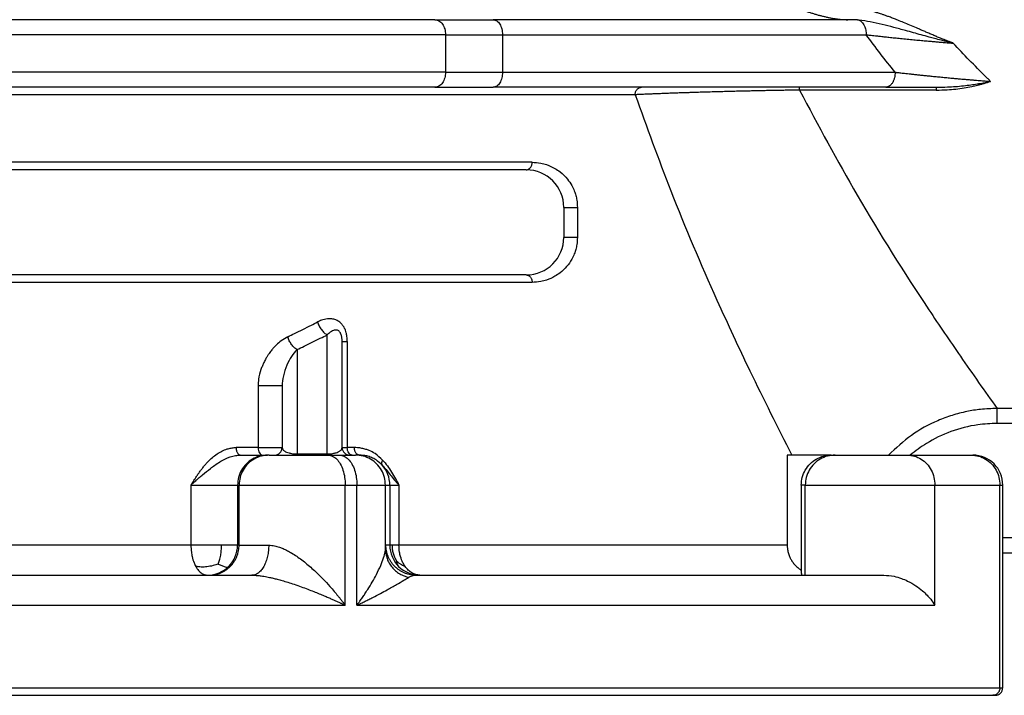
# Model space of a CAD drawing. Units: millimetres. Extents: x -353 to 262, y 14 to 176.
# Drawn here: x -70 to -37, y 31 to 53 of the extents above; entities that cross this region are included whole.
import ezdxf

# ---------------------------------------------------------------- set-up
doc = ezdxf.new("R2010")
doc.units = ezdxf.units.MM

msp = doc.modelspace()

# ---------------------------------------------------------------- linework, layer by layer
at = {"color": 7, "linetype": 'Continuous'}
for p, q in [((-55.75763925666875, 53.0000000045195), (-126.2330029000171, 53.0000000045195)), ((-55.75763925666875, 53.0000000045195), (-53.82144736402765, 53.0000000045195)), ((-49.76057088521139, 53.0000000045195), (-53.82144736402765, 53.0000000045195)), ((-44.91447139012655, 53.0000000045195), (-49.76057088521139, 53.0000000045195)), ((-42.00815380500185, 53.0000000045195), (-44.91447139012655, 53.0000000045195)), ((-41.90651634404483, 53.0000000045195), (-42.00815380500185, 53.0000000045195)), ((-55.75763925666875, 50.7500000045195), (-126.2330029000171, 50.7500000045195)), ((-55.75763925666875, 50.7500000045195), (-53.8214473640277, 50.7500000045195)), ((-48.87564375025988, 50.7500000045195), (-53.8214473640277, 50.7500000045195)), ((-43.61968166388368, 50.7500000045195), (-48.87564375025988, 50.7500000045195)), ((-40.7491580016036, 50.7500000045195), (-43.61968166388368, 50.7500000045195)), ((-40.7491580016036, 50.7500000045195), (-39.06541101593183, 50.7500000045195)), ((-52.71777809021895, 48.00000000451948), (-129.2822219209185, 48.00000000451948)), ((-51.46777809021895, 46.75000000451948), (-51.46777809021895, 45.75000000451948)), ((-52.71777809021895, 44.50000000451948), (-129.2822219209185, 44.50000000451948)), ((-58.84738163406765, 38.75000000451942), (-58.84738163406765, 42.28204164004193)), ((-60.84738163406765, 40.80133957958798), (-60.84738163406765, 38.75000000451942)), ((-62.2314492114695, 38.50000000451942), (-61.49714233291355, 38.50000000451942)), ((-61.49714233291355, 38.50000000451942), (-61.33004391356355, 38.50000000451942)), ((-61.278526082297, 38.50000000451942), (-61.33004391356355, 38.50000000451942)), ((-61.278526082297, 38.50000000451942), (-61.09738163406765, 38.50000000451942)), ((-61.09738163406765, 38.50000000451942), (-60.34738163406765, 38.50000000451942)), ((-60.34738163406765, 38.50000000451942), (-59.34738163406765, 38.50000000451942)), ((-59.34738163406765, 38.50000000451942), (-59.3150924186, 38.50000000451942)), ((-59.3150924186, 38.50000000451942), (-58.9331229146854, 38.50000000451942)), ((-58.9331229146854, 38.50000000451942), (-58.59738163406765, 38.50000000451942)), ((-58.59738163406765, 38.50000000451942), (-58.51229384806515, 38.50000000451942)), ((-58.51229384806515, 38.50000000451942), (-58.4055402572463, 38.50000000451942)), ((-58.27471343332325, 38.50000000451942), (-58.4055402572463, 38.50000000451942)), ((-44.0280259689342, 38.50000000451942), (-44.0280259689342, 35.50000000451942)), ((-43.87374937149724, 38.50000000451942), (-44.0280259689342, 38.50000000451942)), ((-42.55946680220936, 38.50000000451942), (-43.87374937149724, 38.50000000451942)), ((-42.55946680220936, 38.50000000451942), (-42.4278929219185, 38.50000000451942)), ((-42.4278929219185, 38.50000000451942), (-40.65553587852733, 38.50000000451942)), ((-40.65553587852733, 38.50000000451942), (-40.03011287203759, 38.50000000451942)), ((-40.03011287203759, 38.50000000451942), (-39.92902925904139, 38.50000000451942)), ((-39.92902925904139, 38.50000000451942), (-37.90414747100638, 38.50000000451942)), ((-37.90414747100638, 38.50000000451942), (-37.85000000556863, 38.50000000451942)), ((-43.55961913025325, 37.50000000451942), (-43.55961913025368, 34.66536266153992)), ((-36.85000000556863, 35.75000000451942), (-36.85000000556863, 37.50000000451942)), ((-36.85000000556863, 35.25000000451942), (-36.85000000556863, 35.75000000451942)), ((-36.85000000556863, 30.75000000451942), (-36.85000000556863, 35.25000000451942)), ((-36.85000000556863, 35.25000000451942), (-32.5402717686257, 35.25000000451942)), ((-87.65538955107195, 34.50000000451942), (-63.32973930387635, 34.50000000451942)), ((-63.32973930387635, 34.50000000451942), (-63.2782214726098, 34.50000000451942)), ((-63.2782214726098, 34.50000000451942), (-61.8527921643232, 34.50000000451942)), ((-56.38927876531015, 34.50000000451942), (-56.25965363416885, 34.50000000451942)), ((-56.25965363416885, 34.50000000451942), (-43.52908015658835, 34.50000000451942)), ((-43.52908015658835, 34.50000000451942), (-43.4277406170749, 34.50000000451942)), ((-43.4277406170749, 34.50000000451942), (-40.80841140035798, 34.50000000451942)), ((-144.8133640608683, 30.50000000451942), (-37.18663595026911, 30.50000000451942)), ((-61.2827000001931, 30.74999048528547), (-42.37500000556875, 30.75000000451942)), ((-37.18663595026911, 30.50000000451942), (-37.10000000556863, 30.50000000451942))]:
    msp.add_line(p, q, dxfattribs=at)
at = {"color": 126, "linetype": 'Continuous', "true_color": 0x008060}
for p, q in [((-55.40521564917975, 52.5000000045195), (-126.5853329289615, 52.5000000045195)), ((-55.40521564917975, 52.5000000045195), (-53.50698830345315, 52.5000000045195)), ((-55.40521564917975, 52.5000000045195), (-55.40521564917975, 51.2500000045195)), ((-53.50698830345315, 52.5000000045195), (-41.39756579377365, 52.5000000045195)), ((-53.50698830345315, 52.5000000045195), (-53.50698830345315, 51.2500000045195)), ((-55.40521564917975, 51.2500000045195), (-126.5853329289616, 51.2500000045195)), ((-55.40521564917975, 51.2500000045195), (-53.50698830345315, 51.2500000045195)), ((-53.50698830345315, 51.2500000045195), (-40.43469894102915, 51.2500000045195)), ((-49.08947248572113, 50.5000000045195), (-132.9105274578228, 50.5000000045195)), ((-39.06541101593183, 50.65486726115665), (-43.61968166388368, 50.65486421944565)), ((-52.52145900347355, 48.25000000451948), (-129.478541007664, 48.25000000451948)), ((-51.01376669578125, 46.75000000451948), (-51.01376669578125, 45.75000000451948)), ((-52.52145900347355, 44.25000000451948), (-129.478541007664, 44.25000000451948)), ((-59.34738163406765, 38.53645036561582), (-59.34738163406765, 42.50553804068348)), ((-60.34738163406765, 42.01252378926073), (-60.34738163406765, 38.53645036561582)), ((-58.6772060620626, 42.28204164004193), (-58.6772060620626, 38.75000000451942)), ((-61.64690303175955, 40.80133957958798), (-61.64690303175955, 38.75000000451942)), ((-20.00000000558225, 40.05283532645902), (-37.03803175227409, 40.05283551203617)), ((-20.00000000558225, 39.55377881435082), (-37.03803175227409, 39.55377881435082)), ((-61.64690303175955, 38.75000000451942), (-62.37748246423125, 38.75000000451942)), ((-61.64690303175955, 38.75000000451942), (-60.84738163406765, 38.75000000451942)), ((-58.84738163406765, 38.75000000451942), (-58.6772060620626, 38.75000000451942)), ((-58.44083163927375, 38.75000000451942), (-58.6772060620626, 38.75000000451942)), ((-60.34738163406765, 38.53645036561582), (-59.34738163406765, 38.53645036561582)), ((-63.88314451791015, 37.50000000451942), (-63.8831445179102, 35.50000000451942)), ((-63.88314451791015, 37.50000000451942), (-62.3298916087199, 37.50000000451942)), ((-62.3298916087199, 37.50000000451942), (-62.2783737774534, 37.50000000451942)), ((-62.3298916087199, 37.50000000451942), (-62.32989160871995, 35.50000000451942)), ((-62.2783737774534, 35.50000000451942), (-62.2783737774534, 37.50000000451942)), ((-62.2783737774534, 37.50000000451942), (-58.74419318279875, 37.50000000451942)), ((-58.74419318279875, 33.50000000451942), (-58.74419318279875, 37.50000000451942)), ((-58.74419318279875, 37.50000000451942), (-58.35534134548035, 37.50000000451942)), ((-58.35534134548025, 33.50000000451942), (-58.35534134548035, 37.50000000451942)), ((-58.35534134548035, 37.50000000451942), (-57.4056925620899, 37.50000000451942)), ((-57.4056925620899, 35.36011142011157), (-57.4056925620899, 37.50000000451942)), ((-57.4056925620899, 37.50000000451942), (-57.2595013293252, 37.50000000451942)), ((-57.2595013293252, 37.50000000451942), (-57.2595013293252, 35.50000000451942)), ((-57.2595013293252, 37.50000000451942), (-56.9544605615968, 37.50000000451942)), ((-56.9544605615968, 37.50000000451942), (-56.95446056159685, 35.50000000451942)), ((-43.4277406170749, 37.50000000451942), (-43.55961913025325, 37.50000000451942)), ((-43.4277406170749, 34.50000000451942), (-43.4277406170749, 37.50000000451942)), ((-43.4277406170749, 37.50000000451942), (-39.11173652728934, 37.50000000451942)), ((-39.11173652728928, 33.50000000451942), (-39.11173652728934, 37.50000000451942)), ((-39.11173652728934, 37.50000000451942), (-36.94746544335663, 37.50000000451942)), ((-36.94746544335663, 37.50000000451942), (-36.85000000556863, 37.50000000451942)), ((-36.94746544335663, 30.75000000451942), (-36.94746544335663, 37.50000000451942)), ((-36.85000000556863, 35.75000000451942), (-32.5402717686257, 35.75000000451942)), ((-63.8831445179102, 35.50000000451942), (-87.7222817601618, 35.50000000451942)), ((-62.2783737774534, 35.50000000451942), (-62.32989160871995, 35.50000000451942)), ((-57.2595013293252, 35.50000000451942), (-57.38912646046655, 35.50000000451942)), ((-44.0280259689342, 35.50000000451942), (-56.95446056159685, 35.50000000451942)), ((-90.98127780258875, 33.50000000451942), (-58.74419318279875, 33.50000000451942)), ((-58.35534134548025, 33.50000000451942), (-39.11173652728928, 33.50000000451942)), ((-89.56468163944335, 30.74999048528547), (-61.2827000001931, 30.74999048528547)), ((-42.37500000556875, 30.75000000451942), (-36.94746544335663, 30.75000000451942)), ((-36.94746544335663, 30.75000000451942), (-36.85000000556863, 30.75000000451942))]:
    msp.add_line(p, q, dxfattribs=at)
at = {"color": 7, "linetype": 'Continuous'}
for centre, radius, start, end in [((-52.71777809021895, 46.75000000451948), 1.25, 0, 90), ((-52.71777809021895, 45.75000000451948), 1.25, 270, 0), ((-61.09738163406765, 38.75000000451942), 0.25, 270, 0), ((-58.59738163406765, 38.75000000451942), 0.25, 180, 270), ((-37.85000000556863, 37.50000000451942), 1, 0, 90), ((-37.10000000556863, 30.75000000451942), 0.25, 270, 0)]:
    msp.add_arc(centre, radius, start, end, dxfattribs=at)
at = {"color": 126, "linetype": 'Continuous', "true_color": 0x008060}
for centre, radius, start, end in [((-58.259580951288, 37.50001295101018), 1.000079622046604, 359.9992582797774, 41.82792671944009), ((-63.3299612316287, 35.49998426198937), 1.00006962303263, 315.0052654506422, 0.000901917736676855), ((-56.2594317064164, 35.49998426198967), 1.000069623032702, 179.9990980822805, 224.994734549378), ((-63.3297551047087, 35.49977808343488), 0.9997780790403227, 270.0009055219609, 315.0052690784894), ((-56.25963783333625, 35.49977808343488), 0.9997780790403156, 224.9947309215125, 269.9990944780249)]:
    msp.add_arc(centre, radius, start, end, dxfattribs=at)
for points in [[(-38.49798974655619, 52.2188298371673), (-38.52575691822007, 52.22893045842759), (-38.55017743707724, 52.23779355675831), (-38.57634870601616, 52.24742301685513), (-38.60936812792534, 52.25982272341372), (-38.65433310569318, 52.2769965611297), (-38.70178326465318, 52.29533940723115), (-38.74322559318828, 52.31152454641553), (-38.7764366288939, 52.32460234495673), (-38.79919290936551, 52.33362316912869), (-38.80927097219851, 52.33763738520525), (-38.88464051440223, 52.36791889194063), (-38.95550002039275, 52.3968015345206), (-39.01939409348829, 52.42314452149683), (-39.07386733700697, 52.44580706142089), (-39.11646435426698, 52.46364836284445), (-39.24776948837712, 52.51916840238267), (-39.37784273706649, 52.57476712615033), (-39.50331606855998, 52.62878033347673), (-39.62082145108252, 52.67954382369122), (-39.72699085285899, 52.72539339612305), (-39.94671658538818, 52.81947952366489), (-40.1515550015797, 52.90545324323446), (-40.34461157852533, 52.98399493499165), (-40.49212438421365, 53.04173852206976), (-40.6221807684465, 53.09066171541699), (-40.73569883647484, 53.13159102902087), (-40.83359669354958, 53.16535297686889), (-40.91679244492167, 53.19277407294855), (-40.98620419584205, 53.2146808312474), (-41.10255729920772, 53.24927915058961), (-41.23334589019699, 53.28455733088584), (-41.37480507589189, 53.31780676898146), (-41.52316996337449, 53.34631886172191), (-41.67467565972683, 53.36738500595255), (-41.7490364520393, 53.37426025986481), (-41.81014964828962, 53.37808768244184), (-41.8566765124597, 53.37983360680195), (-41.88554196423178, 53.38039421919866), (-41.91298909438014, 53.3805489592015), (-41.94564707482348, 53.3805326069753), (-41.98885080493127, 53.38052497917802), (-42.03205454094774, 53.3805309779708), (-42.2048189416677, 53.38053097797085), (-42.37758334238765, 53.3805309779709), (-43.06864094527303, 53.38053097797114), (-43.75969854815844, 53.38053097797075)], [(-43.75969854815844, 53.38053097797075), (-43.70496277493442, 53.36612759121481), (-43.65022700171043, 53.35121618255776), (-43.5955012075061, 53.33582740077566), (-43.54075545526274, 53.32012678206387), (-43.4860484438325, 53.30398894219995), (-43.43136138927304, 53.28754942264393), (-43.37663559439747, 53.27106879898447), (-43.32181236236937, 53.25482606229681), (-43.26708890962756, 53.23819061634052), (-43.21253740683749, 53.22103779914341), (-43.15802461410978, 53.20389864856874), (-43.10341728219942, 53.18727409581037), (-43.04874639920885, 53.17117568884655), (-42.99402313787393, 53.15558604799505), (-42.93912416025503, 53.14099450902992), (-42.88392617658018, 53.12779677903404), (-42.82872819290605, 53.11504685459802), (-42.77382921528719, 53.10186796749638), (-42.71910595395192, 53.0888293087374), (-42.66443507096101, 53.07635367162882), (-42.60982773905034, 53.06452453539356), (-42.55531494632227, 53.05334007472065), (-42.50076344353219, 53.04320080567432), (-42.44603999079106, 53.03430252380682), (-42.39121675876207, 53.02654756372381), (-42.33649096388613, 53.01959588494098), (-42.28180390932661, 53.01363214763701), (-42.22709689789644, 53.00872798979528), (-42.1723511456532, 53.00493243340638), (-42.11762535144915, 53.00219160707779), (-42.06288957822546, 53.00055017326834), (-42.00815380500185, 53.0000000045195)], [(-55.75763925666875, 53.0000000045195), (-55.62277299096981, 52.96193836624962), (-55.50843813396305, 52.85355339511275), (-55.43204328891177, 52.69134113892849), (-55.40521564917975, 52.5000000045195)], [(-53.82144736402765, 53.0000000045195), (-53.7011094572766, 52.96193836624962), (-53.59909122988987, 52.85355339511275), (-53.53092595748169, 52.69134113892849), (-53.50698830345315, 52.5000000045195)], [(-38.49798974655619, 52.2188298371673), (-38.54709909856963, 52.22996572538798), (-38.60016533123473, 52.24224034273085), (-38.65763388313624, 52.25599023640977), (-38.70182089857784, 52.26671216621525), (-38.82149301550369, 52.29623616464448), (-38.90410374797588, 52.3170512016202), (-39.1221196108495, 52.37344998038081), (-39.30456612044273, 52.42197863057555), (-39.57286987572778, 52.49486334870334), (-39.82524955103077, 52.56453656911417), (-40.09063075909384, 52.63785940250525), (-40.48272760340522, 52.74401756073446), (-40.86317440154429, 52.8404210310225), (-41.26418100606128, 52.92780640559846), (-41.63453112274814, 52.98457966009425)], [(-41.63453112274814, 52.98457966009425), (-41.58599308211411, 52.95806180893865), (-41.53943360057966, 52.9179600166253), (-41.49711513987987, 52.86496042543164), (-41.46097338391576, 52.8010903735538), (-41.43257936867401, 52.72921044840069), (-41.41261375209808, 52.65282097173985), (-41.40117453380385, 52.57539422099916), (-41.39756579377365, 52.5000000045195)], [(-41.39756579377365, 52.5000000045195), (-41.38280344505609, 52.49833268865958), (-41.34317794025235, 52.49370496227287), (-41.27969981398684, 52.4863300181291), (-41.19337960088398, 52.47642104899795), (-41.08522783556822, 52.46419124764917), (-40.95625505266396, 52.44985380685243), (-40.80747178679563, 52.43362191937749), (-40.63988857258765, 52.41570877799403), (-40.45451594466445, 52.39632757547176), (-40.25236443765046, 52.37569150458042), (-40.03444458617008, 52.3540137580897), (-39.81449042976998, 52.33272181126402), (-39.60750279773396, 52.31322375880908), (-39.41460534655819, 52.29552833896356), (-39.23692173273886, 52.27964428996622), (-39.07557561277213, 52.26558035005574), (-38.93169064315418, 52.25334525747088), (-38.80639048038115, 52.24294775045031), (-38.70079878094926, 52.23439656723279), (-38.61603920135464, 52.227700446057), (-38.55323539809348, 52.22286812516168), (-38.51351102766193, 52.21990834278554), (-38.49798974655619, 52.2188298371673)], [(-40.43469894102915, 51.2500000045195), (-40.92253616488108, 51.86648731816833), (-41.39756579377365, 52.5000000045195)], [(-37.25663117628071, 50.94600529766175), (-37.33890426131235, 51.02585592151484), (-37.42093836853494, 51.1060753349252), (-37.96533306270859, 51.65414984605688), (-38.49798974655619, 52.2188298371673)], [(-55.40521564917975, 51.2500000045195), (-55.43204328891177, 51.05865887011047), (-55.50843813396305, 50.8964466139262), (-55.62277299096982, 50.78806164278936), (-55.75763925666875, 50.7500000045195)], [(-53.50698830345315, 51.2500000045195), (-53.53092595748169, 51.05865887011047), (-53.59909122988987, 50.8964466139262), (-53.7011094572766, 50.78806164278936), (-53.8214473640277, 50.7500000045195)], [(-40.43469894102915, 51.2500000045195), (-40.43997722615242, 51.15901369619716), (-40.45677764591835, 51.0659526497385), (-40.46983261564344, 51.02035372568344), (-40.48595717944073, 50.9763951278269), (-40.50503058272363, 50.9348531798824), (-40.52680186746585, 50.8964466139262), (-40.55095839336192, 50.86182666053755), (-40.57708293661693, 50.83150224891015), (-40.60473077983414, 50.80586155489557), (-40.63340728503235, 50.78510585398825), (-40.69193568825079, 50.75836711015247), (-40.7491580016036, 50.7500000045195)], [(-40.43469894102915, 51.2500000045195), (-40.42561404487449, 51.24901002510555), (-40.4016978630565, 51.24625177748114), (-40.36338798262234, 51.24181792751352), (-40.3111219906191, 51.23580114106996), (-40.24533747409388, 51.22829408401774), (-40.1664720200938, 51.21938942222412), (-40.07496321566597, 51.20917982155637), (-39.97124864785751, 51.19775794788174), (-39.85576590371549, 51.18521646706752), (-39.72895257028707, 51.17164804498096), (-39.59124623461933, 51.15714534748935), (-39.44308448375938, 51.14180104045992), (-39.28490490475436, 51.12570778976), (-39.11714508465134, 51.10895826125681), (-38.94024261049745, 51.0916451208176), (-38.75559807647682, 51.07395302670448), (-38.57923612730828, 51.05741629589074), (-38.41165103250591, 51.04203276781698), (-38.25333706158372, 51.02780028192375), (-38.10478848405575, 51.01471667765166), (-37.96649956943602, 51.0027797944413), (-37.83896458723859, 50.99198747173326), (-37.72267780697749, 50.9823375489681), (-37.61813349816673, 50.97382786558642), (-37.52582593032041, 50.96645626102885), (-37.4462493729525, 50.96022057473594), (-37.37989809557705, 50.95511864614825), (-37.32726636770812, 50.95114831470641), (-37.28884845885973, 50.94830741985098), (-37.26513863854591, 50.94659380102256), (-37.25663117628071, 50.94600529766175)], [(-39.06541101593183, 50.65486726115665), (-38.6974756455595, 50.6665548882298), (-38.13717344543903, 50.72905602912075), (-37.88508467824023, 50.77532716104918), (-37.68833400068024, 50.8197572036869), (-37.57943649377137, 50.84770570217662), (-37.4703191684572, 50.87877122973675), (-37.3631819874803, 50.91174442411431), (-37.25663117628071, 50.94600529766175)], [(-39.06541101593183, 50.7500000045195), (-38.69031367694812, 50.75879603756681), (-38.15999635919309, 50.79991338772345), (-37.90960902154818, 50.83064793646799), (-37.70651135773534, 50.8609049160667), (-37.50056190339436, 50.89689434991047), (-37.25663117628071, 50.94600529766175)], [(-49.08947248572113, 50.5000000045195), (-49.08588659171635, 50.54549248612915), (-49.074459225222, 50.59202361868435), (-49.05459400825902, 50.63679004827044), (-49.02684355000804, 50.67677664120495), (-48.99264062799008, 50.70922721834587), (-48.9543530314331, 50.73244705870985), (-48.91455391154316, 50.74581214199954), (-48.87564375025988, 50.7500000045195)], [(-43.61968166388368, 50.65486421944565), (-43.62882969699038, 50.65474994467476), (-43.64683934890407, 50.65449995649738), (-43.66827171939261, 50.65419513538935), (-43.68768790822388, 50.6539163618266), (-43.69964901516573, 50.653744516285), (-43.74337874554878, 50.6531164303814), (-43.7796411475241, 50.65258739250225), (-43.85955445237658, 50.65139545785204), (-43.93938884240544, 50.6501692957696), (-44.09623771878132, 50.64765885756339), (-44.25741766330009, 50.6449417204755), (-44.34872739304353, 50.64334355606769), (-44.45653360789991, 50.64140176829842), (-44.58013775113119, 50.63910070542131), (-44.71884126599933, 50.63642471569002), (-44.87194559576628, 50.63335814735818), (-45.03875218369403, 50.62988534867944), (-45.21856247304453, 50.62599066790746), (-45.41067790707972, 50.62165845329586), (-45.61439992906161, 50.61687305309832), (-45.82902998225214, 50.61161881556845), (-46.05386950991326, 50.60588008895989), (-46.28821995530694, 50.59964122152632), (-46.53138276169516, 50.59288656152136), (-46.78265937233985, 50.58560045719865), (-46.87116778088223, 50.58295934144049), (-46.97709805773606, 50.57974484041518), (-47.09881698610234, 50.57597689904546), (-47.23469134918203, 50.57167546225408), (-47.38308793017608, 50.56686047496381), (-47.54237351228548, 50.56155188209741), (-47.71091487871121, 50.55576962857764), (-47.8870788126542, 50.54953365932722), (-48.06923209731545, 50.54286391926895), (-48.24208896908509, 50.5363084187292), (-48.39871003662957, 50.53016071161648), (-48.53916671832056, 50.52446211885625), (-48.66353043252971, 50.51925396137398), (-48.77187259762866, 50.51457756009511), (-48.8642646319891, 50.51047423594515), (-48.94077795398265, 50.50698530984948), (-49.00148398198097, 50.50415210273364), (-49.04645413435571, 50.50201593552305), (-49.07575982947856, 50.50061812914318), (-49.08947248572113, 50.5000000045195)], [(-49.08947248572113, 50.5000000045195), (-47.90498683449601, 47.29892506373072), (-46.36792703724424, 43.66280119368967), (-45.27185861629425, 41.30573713293912), (-43.87374937149724, 38.50000000451942)], [(-43.61968166388368, 50.65486421944565), (-43.61968166389723, 50.68080945646571), (-43.61968166389914, 50.72496163971905), (-43.61968166389333, 50.73748082211926), (-43.61968166388368, 50.7500000045195)], [(-43.61968166388368, 50.65486421944565), (-41.69761016863349, 47.15201471529482), (-39.31329630949878, 43.34256421019867), (-38.26413647330975, 41.79195773935277), (-37.03803175227409, 40.05283551203617)], [(-39.06541101593183, 50.7500000045195), (-39.06541101593183, 50.73748156643033), (-39.06541101593183, 50.7249631283412), (-39.06541101593183, 50.69485642100843), (-39.06541101593183, 50.65486726115665)], [(-52.71777809021895, 48.00000000451948), (-52.68205414263903, 48.00418659095561), (-52.64551406059675, 48.01755292925387), (-52.61036223259853, 48.04077159975738), (-52.57895952120505, 48.07322330922283), (-52.5534830079885, 48.11320931910292), (-52.53524289595275, 48.15797632712902), (-52.52475218112377, 48.20450731398117), (-52.52145900347355, 48.25000000451948)], [(-52.52145900347355, 48.25000000451948), (-52.23464116518468, 48.22261760032579), (-52.04149972682665, 48.17196778095388), (-51.761523167504, 48.04553539708504), (-51.59082125712085, 47.93013920977361), (-51.34331581465514, 47.68600395049303), (-51.20472493648335, 47.48068217485442), (-51.117159359774, 47.29589422341851), (-51.0682545680548, 47.14956745348142), (-51.03285776148306, 46.987976178166), (-51.01376669578125, 46.75000000451948)], [(-51.46777809021895, 46.75000000451948), (-51.46000409495866, 46.75000000451946), (-51.4522300996984, 46.75000000451948), (-51.42847788270086, 46.75000000451948), (-51.395131300298, 46.75000000451948), (-51.34810816468257, 46.75000000451946), (-51.29359745249065, 46.75000000451948), (-51.23473080481563, 46.75000000451948), (-51.1748902088847, 46.75000000451948), (-51.1236097307485, 46.75000000451948), (-51.076617276059, 46.75000000451948), (-51.04244437477087, 46.75000000451948), (-51.01376669578125, 46.75000000451948)], [(-51.01376669578125, 45.75000000451948), (-51.03285812969219, 45.51202154894136), (-51.06825461559125, 45.35043230230492), (-51.11715998620554, 45.20410418960116), (-51.20472499596325, 45.01931771250573), (-51.37208297949805, 44.77923702421847), (-51.5908213310103, 44.56986074342312), (-51.76150354203163, 44.45447595937015), (-52.0414997056525, 44.32803222091353), (-52.23464386588269, 44.27738187629309), (-52.52145900347355, 44.25000000451948)], [(-51.01376669578125, 45.75000000451948), (-51.04244437477084, 45.75000000451948), (-51.076617276059, 45.75000000451948), (-51.1236097307485, 45.75000000451948), (-51.1748902088847, 45.75000000451948), (-51.23473080481564, 45.75000000451948), (-51.29359745249065, 45.75000000451948), (-51.3481081646826, 45.75000000451948), (-51.395131300298, 45.75000000451948), (-51.42847788270085, 45.75000000451946), (-51.4522300996984, 45.75000000451948), (-51.46000409495866, 45.75000000451946), (-51.46777809021895, 45.75000000451948)], [(-52.71777809021895, 44.50000000451948), (-52.6820541426038, 44.49581341802626), (-52.64551406059675, 44.48244707978508), (-52.6103622325569, 44.45922840912863), (-52.57895952120505, 44.42677669981612), (-52.55348300805997, 44.38679068997602), (-52.53524289595275, 44.34202368190996), (-52.52475218110603, 44.29549269502986), (-52.52145900347355, 44.25000000451948)], [(-58.6772060620626, 42.28204164004193), (-58.67896117871048, 42.35177692194633), (-58.68871275700943, 42.45384034694986), (-58.7131920605327, 42.57538075779652), (-58.74068886812984, 42.66032566197396), (-58.76433588395805, 42.71529322764017), (-58.80851284313429, 42.79406469742349), (-58.841113007279, 42.83914384758542), (-58.92200448253696, 42.92153095433756), (-59.05259469813975, 42.99930935697942), (-59.19303021128974, 43.03525184731696), (-59.34005272219065, 43.03566970990877), (-59.53264613486705, 42.99082376157084), (-59.6671218549073, 42.93263422235852)], [(-60.6570089929135, 42.43962131175012), (-60.43295509418704, 42.54892768513194), (-60.15898045788775, 42.68438500642272), (-59.87194706200754, 42.82845269862541), (-59.6671218549073, 42.93263422235852)], [(-59.6671218549073, 42.93263422235852), (-59.64459792328955, 42.86780693601635), (-59.6153135963408, 42.80222685580073), (-59.57963090954638, 42.73802097121293), (-59.5384732098436, 42.67737496837667), (-59.49306538116841, 42.62239518005875), (-59.445003014517, 42.57474012493913), (-59.39590638692106, 42.53562115659818), (-59.34738163406765, 42.50553804068348)], [(-58.84738163406765, 42.28204164004193), (-58.84836197561787, 42.32736901082203), (-58.85253707976705, 42.38306378805577), (-58.86142340240295, 42.44204573367517), (-58.8704284953027, 42.48062166711573), (-58.88950164797121, 42.53586470830697), (-58.9067662110519, 42.57028242794188), (-58.93492689309229, 42.60927541874204), (-58.9599473338468, 42.63253507394317), (-59.00079916160028, 42.65543389996111), (-59.0371254775838, 42.66449854226437), (-59.11009362506957, 42.65980773829202), (-59.1642681050447, 42.64111677693248), (-59.24094525739961, 42.59688032080209), (-59.34738163406765, 42.50553804068348)], [(-60.6570089929135, 42.43962131175012), (-60.88055491871809, 42.301650998692), (-61.030145163563, 42.17412820885018), (-61.11193485608064, 42.09077814469558), (-61.18953348270605, 42.00119842411218), (-61.27499925189274, 41.8886841731854), (-61.3315964390798, 41.80444827526883), (-61.38623718886448, 41.7138132223622), (-61.45359263318865, 41.58572877706273), (-61.50246434232888, 41.47699369071886), (-61.55196008003815, 41.34542571546533), (-61.62915384809499, 41.03009366278002), (-61.64690303175955, 40.80133957958798)], [(-60.34738163406765, 42.01252378926073), (-60.39422970792678, 42.04300448330477), (-60.4416157577444, 42.08238791698322), (-60.48801449276134, 42.13016132402775), (-60.5318906091051, 42.18512396833143), (-60.57172928439888, 42.24564130705166), (-60.6063645744221, 42.30964878679558), (-60.63491042397492, 42.37500375275096), (-60.6570089929135, 42.43962131175012)], [(-60.34738163406765, 42.01252378926073), (-60.11309373578148, 42.12569310146184), (-59.84428414283115, 42.25728183705182), (-59.57360152414847, 42.39170104212284), (-59.34738163406765, 42.50553804068348)], [(-60.34738163406765, 42.01252378926073), (-60.5291868448531, 41.78874535693983), (-60.68807450944485, 41.49192698441232), (-60.80506073774138, 41.13938580155357), (-60.84738163406765, 40.80133957958798)], [(-58.84738163406765, 42.28204164004193), (-58.82511838285817, 42.28204164004192), (-58.80285513164875, 42.28204164004193), (-58.74907540640714, 42.28204164004193), (-58.6772060620626, 42.28204164004193)], [(-60.84738163406765, 40.80133957958798), (-60.85797447016778, 40.80133957958798), (-60.86856730626795, 40.80133957958798), (-60.8991513631397, 40.80133957958798), (-60.94219756785795, 40.80133957958798), (-61.02355031252147, 40.80133957958798), (-61.12350744936335, 40.80133957958798), (-61.23632649213106, 40.80133957958797), (-61.3555257497716, 40.80133957958798), (-61.43848247544801, 40.80133957958797), (-61.51890632410155, 40.80133957958798), (-61.58543988751955, 40.80133957958799), (-61.64690303175955, 40.80133957958798)], [(-37.03803175227409, 40.05283551203617), (-37.59446360629109, 40.02161496552431), (-38.04567309938909, 39.94991252687697), (-38.53598875946443, 39.82257058368994), (-39.01088533134535, 39.64618475774822), (-39.8921700658167, 39.15595413031316), (-40.65553587852733, 38.50000000451942)], [(-37.03803175227409, 39.55377881435082), (-37.03803175227409, 39.64173425759024), (-37.03803175227409, 39.73151350565833), (-37.03803175227409, 39.78996406901653), (-37.03803175227409, 39.84541718921396), (-37.03803175227409, 39.89630565536317), (-37.03803175227409, 39.94123956192858), (-37.03803175227409, 39.97914306401552), (-37.03803175227409, 40.00932756117722), (-37.03803175227409, 40.03152173447765), (-37.03803175227409, 40.0458665872472), (-37.03803175227409, 40.05283551203617)], [(-37.03803175227409, 39.55377881435082), (-37.68149505296042, 39.50750863292127), (-38.57956183842956, 39.28119664835528), (-39.39257155135068, 38.8875062937115), (-39.92902925904139, 38.50000000451942)], [(-63.88314451791015, 37.50000000451942), (-63.81661335202465, 37.60413751054534), (-63.74953687233649, 37.708014852329), (-63.6817231467661, 37.81019341787823), (-63.61193958207889, 37.91124654303039), (-63.5411100074483, 38.00861218964558), (-63.46723147628532, 38.10385441289841), (-63.39119877682331, 38.19471718208241), (-63.31121448975303, 38.28224787283071), (-63.16796402460041, 38.41858875815551), (-63.01268852100817, 38.53793154339705), (-62.84996760032812, 38.63315783026507), (-62.67746759315439, 38.70284597963889), (-62.54520489528105, 38.73515139420351), (-62.4103601150148, 38.74942377161475), (-62.39392484965781, 38.74985579041356), (-62.37748246423125, 38.75000000451942)], [(-62.37748246423125, 38.75000000451942), (-62.37503081045098, 38.70450670177304), (-62.36722921393665, 38.65797632712898), (-62.35365664202459, 38.61320717974368), (-62.33471029387145, 38.57322330922277), (-62.3113491606496, 38.54076882288659), (-62.2852032566807, 38.51755292925382), (-62.25802314052626, 38.50418267941836), (-62.2314492114695, 38.50000000451942)], [(-61.64690303175955, 38.75000000451942), (-61.6355027566665, 38.65432943731493), (-61.6030391386228, 38.5732233092228), (-61.55445309692773, 38.51903082365436), (-61.49714233291355, 38.50000000451942)], [(-60.84738163406765, 38.75000000451942), (-60.82317016460743, 38.68434910189156), (-60.754771215595, 38.62618997387267), (-60.7026431894024, 38.5997291292244), (-60.61507232440915, 38.56963286157307), (-60.56997224725416, 38.55877617744773), (-60.5016288109072, 38.54686526509732), (-60.44728428761386, 38.54075586405364), (-60.4022623562845, 38.53774046141263), (-60.37098364235855, 38.53668835015493), (-60.34738163406765, 38.53645036561582)], [(-59.34738163406765, 38.53645036561582), (-59.32377962578077, 38.53668835015485), (-59.2925009118511, 38.53774046141263), (-59.24747898052793, 38.54075586405308), (-59.19313445722845, 38.54686526509723), (-59.12479102088324, 38.55877617744731), (-59.0796909437266, 38.56963286157297), (-59.01632720781844, 38.58996098907323), (-58.9399920525409, 38.62618997387231), (-58.87159310352717, 38.68434910189251), (-58.84738163406765, 38.75000000451942)], [(-58.51229384806515, 38.50000000451942), (-58.5754028282735, 38.51903082365435), (-58.62890439288323, 38.5732233092228), (-58.66465240399171, 38.65432943731493), (-58.6772060620626, 38.75000000451942)], [(-58.27471343332325, 38.50000000451942), (-58.30494196093585, 38.50418425907699), (-58.3358606828747, 38.51755292925382), (-58.36560379061194, 38.5407698332973), (-58.39217675878395, 38.57322330922277), (-58.41373122976019, 38.61320813793427), (-58.42916820340255, 38.65797632712898), (-58.43804370223447, 38.70450696445109), (-58.44083163927375, 38.75000000451942)], [(-57.49900114499795, 38.33365108501457), (-57.75231709154414, 38.54823436550377), (-57.9435768307704, 38.64916546789057), (-58.05852075935478, 38.69144886017199), (-58.1887665209807, 38.72488657468732), (-58.33701613434443, 38.74579346317559), (-58.44083163927375, 38.75000000451942)], [(-63.88314451791015, 37.50000000451942), (-63.81043852522919, 37.56748915880848), (-63.6928921901345, 37.67333665081662), (-63.60554069159838, 37.74993719077132), (-63.49536605601545, 37.84408776123843), (-63.23562552004577, 38.05388968771587), (-63.08915173918, 38.16191877604928), (-62.75308310235836, 38.36517949865678), (-62.3979175447858, 38.48521854945622), (-62.3199481741431, 38.49574830994585), (-62.2314492114695, 38.50000000451942)], [(-61.33004391356355, 38.50000000451942), (-61.58882347027972, 38.4659255732871), (-61.82996776114172, 38.36602540830388), (-62.03704281047233, 38.20710659718723), (-62.1959374174843, 38.00000000451942), (-62.29582236718851, 37.7588189806193), (-62.3298916087199, 37.50000000451942)], [(-61.278526082297, 38.50000000451942), (-61.53730563901323, 38.4659255732871), (-61.77844992987522, 38.36602540830388), (-61.98552497920583, 38.20710659718723), (-62.14441958621779, 38.00000000451942), (-62.24430453592201, 37.7588189806193), (-62.2783737774534, 37.50000000451942)], [(-60.34738163406765, 38.53645036561582), (-60.34738163406765, 38.52072893222529), (-60.34738163406765, 38.50928501773433), (-60.34738163406765, 38.50464251112687), (-60.34738163406765, 38.50000000451942)], [(-59.34738163406765, 38.50000000451942), (-59.34738163406765, 38.50464251112687), (-59.34738163406765, 38.50928501773433), (-59.34738163406765, 38.52072893222528), (-59.34738163406765, 38.53645036561582)], [(-59.3150924186, 38.50000000451942), (-59.1673328629337, 38.4659255732871), (-59.02964280069935, 38.36602540830388), (-58.91140580521591, 38.20710659718723), (-58.820679177395, 38.00000000451942), (-58.76364624954965, 37.7588189806193), (-58.74419318279875, 37.50000000451942)], [(-58.9331229146854, 38.50000000451942), (-58.78358208053439, 38.4659255732871), (-58.64423213008287, 38.36602540830388), (-58.52456975797854, 38.20710659718723), (-58.43274939791534, 38.00000000451942), (-58.3750289238275, 37.7588189806193), (-58.35534134548035, 37.50000000451942)], [(-57.4056925620899, 37.50000000451942), (-57.43976180362129, 37.75881898061929), (-57.53964675332553, 38.00000000451942), (-57.6985413603375, 38.20710659718723), (-57.90561640966808, 38.36602540830388), (-58.14676070053007, 38.46592557328709), (-58.4055402572463, 38.50000000451942)], [(-57.51437058642045, 38.16696179651993), (-57.71883531319025, 38.33857127690695), (-57.87327297518, 38.41933057168892), (-58.02805001903819, 38.47033977868836), (-58.27471343332325, 38.50000000451942)], [(-42.4278929219185, 38.50000000451942), (-42.68667247863469, 38.4659255732871), (-42.9278167694967, 38.36602540830388), (-43.13489181882729, 38.20710659718723), (-43.29378642583924, 38.00000000451942), (-43.39367137554348, 37.7588189806193), (-43.4277406170749, 37.50000000451942)], [(-40.03011287203759, 38.50000000451942), (-39.79241964681555, 38.4659255732871), (-39.57092469966348, 38.36602540830388), (-39.38072290411593, 38.20710659718723), (-39.23477562725087, 38.00000000451942), (-39.14302967889383, 37.7588189806193), (-39.11173652728934, 37.50000000451942)], [(-37.90414747100638, 38.50000000451942), (-37.65654000815673, 38.4659255732871), (-37.42580645718127, 38.36602540830388), (-37.22767130216817, 38.20710659718723), (-37.07563653171736, 38.00000000451942), (-36.98006383931869, 37.7588189806193), (-36.94746544335663, 37.50000000451942)], [(-57.49900114499795, 38.33365108501457), (-57.51185557313432, 38.3094482278345), (-57.5220864042689, 38.28503462364792), (-57.52924697185068, 38.2610163422896), (-57.5330516049635, 38.23803016536758), (-57.53333979556314, 38.216677462015), (-57.5301662153786, 38.19747474532882), (-57.52372198389684, 38.18082283283709), (-57.51437058642045, 38.16696179651993)], [(-57.51437058642045, 38.16696179651993), (-57.38444074958309, 38.0149593832767), (-57.25002641450245, 37.84691925542693), (-57.11082112620662, 37.6770941603004), (-56.9544605615968, 37.50000000451942)], [(-57.49900114499795, 38.33365108501457), (-57.34227012787979, 38.13965593384287), (-57.2039117731039, 37.93378031377067), (-57.07202551544147, 37.71134556405128), (-56.9544605615968, 37.50000000451942)], [(-62.86490465011595, 35.50000000451942), (-63.38122152872539, 35.50000000451945), (-63.8831445179102, 35.50000000451942)], [(-63.8831445179102, 35.50000000451942), (-63.86840341338138, 35.27072129400182), (-63.84101933201295, 35.11731708391407), (-63.77870242372268, 34.91533125400608), (-63.7210558741739, 34.79289324011913)], [(-63.2782214726098, 34.50000000451942), (-63.18837994742924, 34.50404977420153), (-63.09628613405185, 34.51669463610287), (-63.00310618349455, 34.53860856512986), (-62.9101828256551, 34.57021170345702), (-62.81900079358634, 34.61172535201296), (-62.73109506192055, 34.66300449330078), (-62.64802649698073, 34.72365607672727), (-62.571222387211, 34.79289322333287), (-62.50199578774499, 34.86970903048327), (-62.4413534398616, 34.95279025113428), (-62.39008211011671, 35.04070937175842), (-62.34857478280915, 35.13190529495758), (-62.31697645865452, 35.22484280683661), (-62.2950658663636, 35.31803695210728), (-62.28242293074243, 35.41014479377782), (-62.2783737774534, 35.50000000451942)], [(-62.97023003386225, 34.87146301886862), (-62.92858991750239, 34.99756212411981), (-62.89011683227265, 35.16237774197327), (-62.87004037213811, 35.32618935356757), (-62.86490465011595, 35.50000000451942)], [(-62.32989160871995, 35.50000000451942), (-62.33746711872328, 35.50000000451944), (-62.35638816608607, 35.50000000451944), (-62.38644478426973, 35.50000000451945), (-62.42729403665344, 35.50000000451946), (-62.47846671768694, 35.50000000451945), (-62.53937471962236, 35.50000000451944), (-62.60931906482478, 35.50000000451944), (-62.68749860366203, 35.50000000451943), (-62.77301937797313, 35.50000000451943), (-62.86490465011595, 35.50000000451942)], [(-62.2783737774534, 35.50000000451942), (-62.26426114377976, 35.50000000451942), (-62.22972962577976, 35.50000000451942), (-62.17515557772242, 35.50000000451943), (-62.10091535387673, 35.50000000451942), (-62.0073853085117, 35.50000000451942), (-61.89565029906937, 35.50000000451941), (-61.76720392076199, 35.50000000451942), (-61.62304032657319, 35.50000000451942), (-61.46415366948658, 35.50000000451942), (-61.2915381024858, 35.50000000451942)], [(-61.2915381024858, 35.50000000451942), (-61.29381134059702, 35.41014456252115), (-61.3009080620084, 35.31803695210728), (-61.3132080392184, 35.22484172083784), (-61.33094481089485, 35.13190529495752), (-61.35424589447939, 35.04070710647862), (-61.38302524129385, 34.95279025113428), (-61.41706834836425, 34.86970583334359), (-61.45592590933525, 34.79289322333283), (-61.49904161846973, 34.72365273364332), (-61.54566881319505, 34.66300449330072), (-61.59501581219762, 34.61172260131345), (-61.64619783501635, 34.57021170345698), (-61.75065946712324, 34.5167289390417), (-61.8527921643232, 34.50000000451942)], [(-61.2915381024858, 35.50000000451942), (-61.19180670269438, 35.49394591631865), (-61.0989655996694, 35.47869626657577), (-60.9355894422143, 35.43316061841858), (-60.811565398463, 35.38464331880672), (-60.6679017766392, 35.31579771502641), (-60.5342672324827, 35.24089581956427), (-60.1930723388992, 35.00910584971655), (-59.85297553932865, 34.72790187388023), (-59.68640412628405, 34.57368374029993), (-59.48631736474283, 34.37467887655883), (-59.25784385730945, 34.12906171246988), (-59.10789109427815, 33.95691159441677), (-58.99084454280755, 33.81621452085638), (-58.92244477940739, 33.73129966150775), (-58.86494344314995, 33.65831016489292), (-58.8331539622264, 33.61727397760448), (-58.80413019119055, 33.57893898955182), (-58.77424414596211, 33.53919578942334), (-58.74419318279875, 33.50000000451942)], [(-57.4056925620899, 35.36011142011157), (-57.40351570834567, 35.39554871409381), (-57.40141245586608, 35.42450925043023), (-57.39939178792331, 35.44766086476469), (-57.3974626877895, 35.46567139274097), (-57.39506963557992, 35.48265969523737), (-57.39286772275199, 35.49316655020579), (-57.39087923561206, 35.4985079793864), (-57.38912646046655, 35.50000000451942)], [(-56.38927876531015, 34.50000000451942), (-56.47912029049014, 34.50404977420153), (-56.57121410386805, 34.51669463610287), (-56.66439405442545, 34.53860856512959), (-56.75731741226485, 34.57021170345702), (-56.84849944433372, 34.61172535201325), (-56.93640517599935, 34.66300449330078), (-57.0194737409395, 34.72365607672737), (-57.096277850709, 34.79289322333287), (-57.16550445017508, 34.86970903048358), (-57.22614679805835, 34.95279025113428), (-57.27741812780346, 35.04070937175814), (-57.3189254551108, 35.13190529495758), (-57.35052377926547, 35.22484280683659), (-57.3724343715564, 35.31803695210728), (-57.38507730717772, 35.41014479377856), (-57.38912646046655, 35.50000000451942)], [(-57.1767548822125, 35.50000000451942), (-57.20086266297583, 35.50000000451944), (-57.22093109421641, 35.50000000451946), (-57.2368956973107, 35.50000000451948), (-57.24867630925917, 35.50000000451946), (-57.25621959806581, 35.50000000451944), (-57.2595013293252, 35.50000000451942)], [(-57.0364393282109, 34.97891626291032), (-57.09166366318496, 35.09279280247748), (-57.1393873445825, 35.22279537240397), (-57.16818671271619, 35.35557178756051), (-57.1767548822125, 35.50000000451942)], [(-56.95446056159685, 35.50000000451942), (-57.02159172055375, 35.50000000451944), (-57.0813888549247, 35.50000000451942), (-57.13327638927759, 35.50000000451941), (-57.1767548822125, 35.50000000451942)], [(-56.75095631250525, 34.79289324011913), (-56.82338694986707, 34.91544079983452), (-56.90157188212945, 35.11731708391412), (-56.93595897554417, 35.27075843970354), (-56.95446056159685, 35.50000000451942)], [(-58.35534134548025, 33.50000000451942), (-58.31440684489257, 33.5548871039271), (-58.2602125244783, 33.63070267673767), (-58.21267091279645, 33.69792603212752), (-58.16878777938725, 33.76118030406742), (-58.08742461748264, 33.88174326550271), (-57.99750267780505, 34.02048822916247), (-57.84427507097218, 34.27300283774727), (-57.7057673870386, 34.52483082315168), (-57.56234271867307, 34.82513966946414), (-57.46527062864094, 35.07959962712446), (-57.41410898289705, 35.28165231959237), (-57.40822583491967, 35.32533141401862), (-57.4056925620899, 35.36011142011157)], [(-57.4056925620899, 35.36011142011157), (-57.40220625642343, 35.28512231607019), (-57.3922738554145, 35.20878415657397), (-57.37553529742353, 35.13182705621101), (-57.35178010099785, 35.05505743293817), (-57.32090247727541, 34.97934304474681), (-57.28298932135085, 34.90556933456642), (-57.23824964434811, 34.83463379611791), (-57.18709429408595, 34.76737557624477), (-57.13004560945711, 34.7045894501938), (-57.06779516288885, 34.64693957140368), (-57.00110727615859, 34.59499899843361), (-56.93084921552735, 34.54916388510313), (-56.8579055278428, 34.50971608056743), (-56.78318459176415, 34.47675255314677), (-56.70755718332183, 34.45026030443045), (-56.63184910156725, 34.43006899866548)], [(-62.97023003386225, 34.87146301886862), (-63.14725449234964, 34.818375453656), (-63.351725188589, 34.78008505876022), (-63.54185263480149, 34.77238802472371), (-63.7210558741739, 34.79289324011913)], [(-63.7210558741739, 34.79289324011913), (-63.65281704517577, 34.6881018979403), (-63.5415180274613, 34.57611997019582), (-63.43776895825055, 34.51923731457502), (-63.32973930387635, 34.50000000451942)], [(-62.97023003386225, 34.87146301886862), (-62.85319382551494, 34.81880733054352), (-62.74096642159085, 34.78008505876022), (-62.66664583551197, 34.77237158625695), (-62.6227402352611, 34.79289324011917)], [(-57.0364393282109, 34.97891626291032), (-56.98292290158598, 34.92930014681425), (-56.91168009100705, 34.87398735237112), (-56.83898037485082, 34.83114234348101), (-56.75095631250525, 34.79289324011913)], [(-57.0364393282109, 34.97891626291032), (-57.01642478899971, 34.87398735237113), (-56.96665270278385, 34.79289324011913)], [(-56.25965363416885, 34.50000000451942), (-56.39528303444203, 34.51923641686874), (-56.5255443784139, 34.57611997019582), (-56.64566435894664, 34.66852739107713), (-56.75095631250525, 34.79289324011913)], [(-61.8527921643232, 34.50000000451942), (-61.78853545643666, 34.49883110636414), (-61.70708069336901, 34.49426794825804), (-61.6070515123326, 34.48472583474072), (-61.54008136700968, 34.47627850051469), (-61.45570688721745, 34.46355870006147), (-61.3536928556251, 34.44547279786588), (-61.26076067784172, 34.42675486254378), (-61.14543368120049, 34.40088557414417), (-61.00696333042968, 34.36642722254833), (-60.84460109025761, 34.32194209763762), (-60.65759842541249, 34.26599248929325), (-60.44520680062267, 34.1971406873966), (-60.2066776806164, 34.11394898182893), (-59.99214851599665, 34.03443734529586), (-59.79136686360427, 33.95638117528468), (-59.60803348955552, 33.88225454194858), (-59.44584915996665, 33.81453151544072), (-59.31001755671166, 33.75632565582755), (-59.189710544209, 33.70367408222948), (-59.08741360782265, 33.65810759708828), (-58.99377970814977, 33.61576783412715), (-58.91385679624805, 33.57915503287687), (-58.8822374085681, 33.56455676117594), (-58.85860137102517, 33.55349726337649), (-58.82863467136465, 33.53925315001523), (-58.78641012827647, 33.51923978920508), (-58.74419318279875, 33.50000000451942)], [(-58.35534134548025, 33.50000000451942), (-58.29461478443886, 33.52844698367499), (-58.21912562783795, 33.56535132130728), (-58.15239557201716, 33.59783551645702), (-58.08574542586585, 33.63059022885823), (-57.96391418435526, 33.69126748713284), (-57.8279147153795, 33.76024381227177), (-57.57411551109973, 33.89256775503715), (-57.35198168658235, 34.01241576503672), (-57.03437640612883, 34.19089468530556), (-56.7944626008285, 34.33181845481514), (-56.63184910156725, 34.43006899866548)], [(-56.63184910156725, 34.43006899866548), (-56.57848642545699, 34.45830496872185), (-56.51188631797715, 34.48283230310003), (-56.44980895018665, 34.49587067401787), (-56.38927876531015, 34.50000000451942)], [(-36.94746544335663, 30.75000000451942), (-36.96567188599447, 30.65432943731493), (-37.01751686297143, 30.57322330922279), (-37.09510963804944, 30.51903082365436), (-37.18663595026911, 30.50000000451942)]]:
    msp.add_spline(points, degree=3, dxfattribs=at)
at = {"color": 7, "linetype": 'Continuous'}
for points in [[(-41.63453112274814, 52.98457966009425), (-41.63596624432402, 52.98481020414332), (-41.63911023582585, 52.98526599020403), (-41.64462832634908, 52.98597795366038), (-41.65318574498923, 52.98697702989645), (-41.65836988535981, 52.98754593630949), (-41.66669601631585, 52.98841694633754), (-41.67795172538102, 52.98952618195109), (-41.69192460007896, 52.9908097651207), (-41.70840222793336, 52.99220381781686), (-41.72717219646784, 52.99364446201009), (-41.74802209320609, 52.99506781967092), (-41.77073950567174, 52.99641001276985), (-41.7748206042373, 52.99663365769789), (-41.78221884230344, 52.99701715006282), (-41.79269171902802, 52.99751075986069), (-41.80599673356895, 52.99806475708758), (-41.82189138508413, 52.99862941173954), (-41.84013317273141, 52.99915499381262), (-41.86047959566869, 52.99959177330295), (-41.88268815305387, 52.99989002020654), (-41.90651634404483, 53.0000000045195)], [(-43.55961913025325, 37.50000000451942), (-43.52553950852947, 37.75881898061929), (-43.42562412594953, 38.00000000451942), (-43.26668110704126, 38.20710659718723), (-43.05954296623129, 38.36602540830388), (-42.81832520369757, 38.46592557328709), (-42.55946680220936, 38.50000000451942)], [(-44.0280259689342, 35.50000000451942), (-44.02159614684583, 35.3891418659267), (-43.99569227862671, 35.25295372270422), (-43.95085009128308, 35.12250926205932), (-43.90158943615504, 35.02277891476797), (-43.83344719728389, 34.91835580076516), (-43.75244822810123, 34.82276357849783), (-43.65058806229541, 34.73001882294848), (-43.55961913025368, 34.66536266153992)], [(-43.52908015658835, 34.50000000451942), (-43.53204181811665, 34.50155632487457), (-43.53563398169265, 34.50757515891602), (-43.53978611857795, 34.52008131610789), (-43.54442770003411, 34.54109960591423), (-43.54967710053658, 34.57402647092614), (-43.55475522186514, 34.61563870429084), (-43.55961913025368, 34.66536266153992)], [(-40.80841140035798, 34.50000000451942), (-40.47218474421507, 34.46312325319242), (-40.22680389515404, 34.39277977158707), (-40.01974760375955, 34.30560630689344), (-39.7439824103117, 34.14706814644602), (-39.52209235619011, 33.97778540020403), (-39.37297683857653, 33.83657545510332), (-39.24996207262456, 33.69680968740075), (-39.11173652728928, 33.50000000451942)]]:
    msp.add_spline(points, degree=3, dxfattribs=at)

doc.saveas('drawing.dxf')
